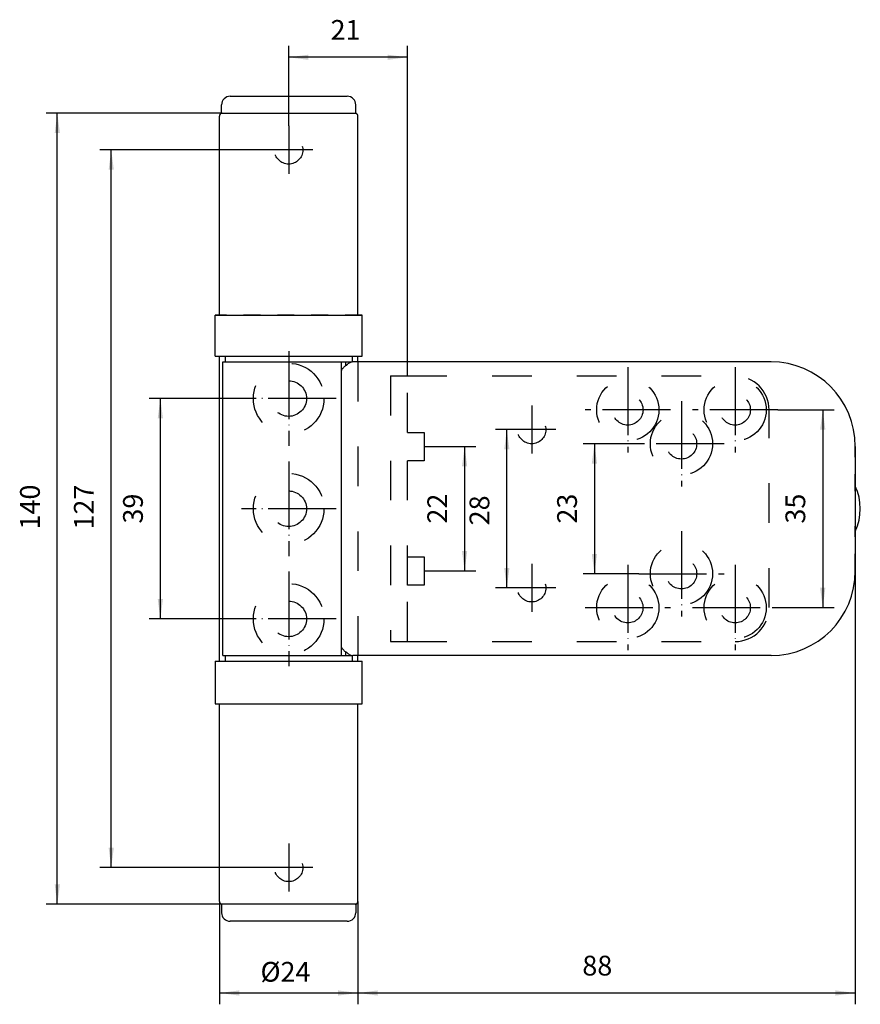
# Model space of a CAD drawing. Units: millimetres. Extents: x 351 to 500, y 71 to 245.
import ezdxf

# ---------------------------------------------------------------- set-up
doc = ezdxf.new("R2010")
doc.units = ezdxf.units.MM
for name, pattern in [('DASHED', [15, 7, -8]), ('DOT_CENTER', [14, 12, -1, 0, -1]), ('HIDDEN', [6, 3, -3])]:
    doc.linetypes.add(name, pattern=pattern)
for name, color, linetype in [('1', 7, 'Continuous'), ('A_ACHSEN', 7, 'Continuous'), ('A_RUNDUNGEN', 7, 'Continuous'), ('B-ACHSEN', 7, 'Continuous'), ('DEFAULT_2', 7, 'Continuous')]:
    doc.layers.add(name, color=color, linetype=linetype)
doc.styles.add('CONVERTER_11', font='txt.shx', dxfattribs={"width": 0.9})
doc.dimstyles.new('ME10_DIM_10', dxfattribs={"dimtxt": 3.5, "dimasz": 3.5, "dimexe": 2, "dimexo": 0, "dimgap": 2, "dimtad": 1, "dimdec": 3, "dimdsep": 46, "dimtxsty": 'CONVERTER_11', "dimsah": 1, "dimcen": 0.09, "dimclrd": 2, "dimclre": 2, "dimclrt": 2, "dimadec": 0, "dimazin": 0, "dimtfac": 1, "dimtdec": 4, "dimtix": 1, "dimtmove": 0, "dimatfit": 3, "dimfxl": 1, "dimtolj": 1, "dimtzin": 0, "dimarcsym": 0})
doc.dimstyles.new('ME10_DIM_11', dxfattribs={"dimtxt": 3.5, "dimasz": 3.5, "dimexe": 2, "dimexo": 0, "dimgap": 2, "dimtad": 1, "dimdec": 3, "dimdsep": 46, "dimtxsty": 'CONVERTER_11', "dimsah": 1, "dimcen": 0.09, "dimclrd": 2, "dimclre": 2, "dimclrt": 2, "dimadec": 0, "dimazin": 0, "dimtfac": 1, "dimtdec": 4, "dimtix": 1, "dimtmove": 0, "dimatfit": 3, "dimfxl": 1, "dimtolj": 1, "dimtzin": 0, "dimarcsym": 0})
doc.dimstyles.new('ME10_DIM_12', dxfattribs={"dimtxt": 3.5, "dimasz": 3.5, "dimexe": 2, "dimexo": 0, "dimgap": 2, "dimtad": 1, "dimdec": 3, "dimdsep": 46, "dimtxsty": 'CONVERTER_11', "dimsah": 1, "dimcen": 0.09, "dimclrd": 2, "dimclre": 2, "dimclrt": 2, "dimadec": 0, "dimazin": 0, "dimtfac": 1, "dimtdec": 4, "dimtix": 1, "dimtmove": 0, "dimatfit": 3, "dimfxl": 1, "dimtolj": 1, "dimtzin": 0, "dimarcsym": 0})
doc.dimstyles.new('ME10_DIM_13', dxfattribs={"dimtxt": 3.5, "dimasz": 3.5, "dimexe": 2, "dimexo": 0, "dimgap": 2, "dimtad": 1, "dimdec": 3, "dimdsep": 46, "dimtxsty": 'CONVERTER_11', "dimsah": 1, "dimcen": 0.09, "dimclrd": 2, "dimclre": 2, "dimclrt": 2, "dimadec": 0, "dimazin": 0, "dimtfac": 1, "dimtdec": 4, "dimtix": 1, "dimtmove": 0, "dimatfit": 3, "dimfxl": 1, "dimtolj": 1, "dimtzin": 0, "dimarcsym": 0})
doc.dimstyles.new('ME10_DIM_14', dxfattribs={"dimtxt": 3.5, "dimasz": 3.5, "dimexe": 2, "dimexo": 0, "dimgap": 2, "dimtad": 1, "dimdec": 3, "dimdsep": 46, "dimtxsty": 'CONVERTER_11', "dimsah": 1, "dimcen": 0.09, "dimclrd": 2, "dimclre": 2, "dimclrt": 2, "dimadec": 0, "dimazin": 0, "dimtfac": 1, "dimtdec": 4, "dimtix": 1, "dimtmove": 0, "dimatfit": 3, "dimfxl": 1, "dimtolj": 1, "dimtzin": 0, "dimarcsym": 0})
doc.dimstyles.new('ME10_DIM_15', dxfattribs={"dimtxt": 3.5, "dimasz": 3.5, "dimexe": 2, "dimexo": 0, "dimgap": 2, "dimtad": 1, "dimdec": 3, "dimdsep": 46, "dimtxsty": 'CONVERTER_11', "dimsah": 1, "dimcen": 0.09, "dimclrd": 2, "dimclre": 2, "dimclrt": 2, "dimadec": 0, "dimazin": 0, "dimtfac": 1, "dimtdec": 4, "dimtix": 1, "dimtmove": 0, "dimatfit": 3, "dimfxl": 1, "dimtolj": 1, "dimtzin": 0, "dimarcsym": 0})
doc.dimstyles.new('ME10_DIM_16', dxfattribs={"dimtxt": 3.5, "dimasz": 3.5, "dimexe": 2, "dimexo": 0, "dimgap": 2, "dimtad": 1, "dimdec": 3, "dimdsep": 46, "dimtxsty": 'CONVERTER_11', "dimsah": 1, "dimcen": 0.09, "dimclrd": 2, "dimclre": 2, "dimclrt": 2, "dimadec": 0, "dimazin": 0, "dimtfac": 1, "dimtdec": 4, "dimtix": 1, "dimtmove": 0, "dimatfit": 3, "dimfxl": 1, "dimtolj": 1, "dimtzin": 0, "dimarcsym": 0})
doc.dimstyles.new('ME10_DIM_17', dxfattribs={"dimtxt": 3.5, "dimasz": 3.5, "dimexe": 2, "dimexo": 0, "dimgap": 2, "dimtad": 1, "dimdec": 3, "dimdsep": 46, "dimtxsty": 'CONVERTER_11', "dimsah": 1, "dimcen": 0.09, "dimclrd": 2, "dimclre": 2, "dimclrt": 2, "dimadec": 0, "dimazin": 0, "dimtfac": 1, "dimtdec": 4, "dimtix": 1, "dimtmove": 0, "dimatfit": 3, "dimfxl": 1, "dimtolj": 1, "dimtzin": 0, "dimarcsym": 0})
doc.dimstyles.new('ME10_DIM_18', dxfattribs={"dimtxt": 3.5, "dimasz": 3.5, "dimexe": 2, "dimexo": 0, "dimgap": 2, "dimtad": 1, "dimdec": 3, "dimdsep": 46, "dimtxsty": 'CONVERTER_11', "dimsah": 1, "dimcen": 0.09, "dimclrd": 2, "dimclre": 2, "dimclrt": 2, "dimadec": 0, "dimazin": 0, "dimtfac": 1, "dimtdec": 4, "dimtix": 1, "dimtmove": 0, "dimatfit": 3, "dimfxl": 1, "dimtolj": 1, "dimtzin": 0, "dimarcsym": 0})
doc.dimstyles.new('ME10_DIM_19', dxfattribs={"dimtxt": 3.5, "dimasz": 3.5, "dimexe": 2, "dimexo": 0, "dimgap": 2, "dimtad": 1, "dimdec": 3, "dimdsep": 46, "dimtxsty": 'CONVERTER_11', "dimsah": 1, "dimcen": 0.09, "dimclrd": 2, "dimclre": 2, "dimclrt": 2, "dimadec": 0, "dimazin": 0, "dimtfac": 1, "dimtdec": 4, "dimtix": 1, "dimtmove": 0, "dimatfit": 3, "dimfxl": 1, "dimtolj": 1, "dimtzin": 0, "dimarcsym": 0})

# ---------------------------------------------------------------- blocks, each defined once
blk = doc.blocks.new('*D1')
at = {"layer": '1', "color": 2, "linetype": 'Continuous'}
for p, q in [((398.37, 226.67), (398.37, 240.82)), ((419.37, 182.42), (419.37, 240.82)), ((419.37, 238.82), (398.37, 238.82))]:
    blk.add_line(p, q, dxfattribs=at)
at = {"layer": '1', "color": 2}
for points in [[(401.87, 239.28), (401.87, 238.36), (398.37, 238.82)], [(415.87, 238.36), (415.87, 239.28), (419.37, 238.82)]]:
    blk.add_solid(points, dxfattribs=at)
at = {"layer": '1', "color": 2, "insert": (405.78, 240.82), "char_height": 3.5, "attachment_point": 7, "rotation": 0.0001, "line_spacing_factor": 0.60024, "style": 'CONVERTER_11'}
blk.add_mtext('21', dxfattribs=at)
blk = doc.blocks.new('*D2')
at = {"layer": '1', "color": 2, "linetype": 'Continuous'}
for p, q in [((386.62, 228.92), (355.43, 228.92)), ((357.43, 88.92), (357.43, 228.92)), ((386.62, 88.92), (355.43, 88.92))]:
    blk.add_line(p, q, dxfattribs=at)
at = {"layer": '1', "color": 2}
for points in [[(357.89, 225.42), (356.97, 225.42), (357.43, 228.92)], [(356.97, 92.42), (357.89, 92.42), (357.43, 88.92)]]:
    blk.add_solid(points, dxfattribs=at)
at = {"layer": '1', "color": 2, "insert": (355.43, 155.24), "char_height": 3.5, "attachment_point": 7, "rotation": 90, "line_spacing_factor": 0.60024, "style": 'CONVERTER_11'}
blk.add_mtext('140', dxfattribs=at)
blk = doc.blocks.new('*D3')
at = {"layer": '1', "color": 2, "linetype": 'Continuous'}
for p, q in [((394.12, 222.42), (364.97, 222.42)), ((366.97, 95.42), (366.97, 222.42)), ((394.12, 95.42), (364.97, 95.42))]:
    blk.add_line(p, q, dxfattribs=at)
at = {"layer": '1', "color": 2}
for points in [[(367.43, 218.92), (366.51, 218.92), (366.97, 222.42)], [(366.51, 98.92), (367.43, 98.92), (366.97, 95.42)]]:
    blk.add_solid(points, dxfattribs=at)
at = {"layer": '1', "color": 2, "insert": (364.97, 155.24), "char_height": 3.5, "attachment_point": 7, "rotation": 90, "line_spacing_factor": 0.60024, "style": 'CONVERTER_11'}
blk.add_mtext('127', dxfattribs=at)
blk = doc.blocks.new('*D4')
at = {"layer": '1', "color": 2, "linetype": 'Continuous'}
for p, q in [((389.99, 178.42), (373.66, 178.42)), ((375.66, 139.42), (375.66, 178.42)), ((389.99, 139.42), (373.66, 139.42))]:
    blk.add_line(p, q, dxfattribs=at)
at = {"layer": '1', "color": 2}
for points in [[(376.12, 174.92), (375.2, 174.92), (375.66, 178.42)], [(375.2, 142.92), (376.12, 142.92), (375.66, 139.42)]]:
    blk.add_solid(points, dxfattribs=at)
at = {"layer": '1', "color": 2, "insert": (373.66, 156.29), "char_height": 3.5, "attachment_point": 7, "rotation": 90, "line_spacing_factor": 0.60024, "style": 'CONVERTER_11'}
blk.add_mtext('39', dxfattribs=at)
blk = doc.blocks.new('*D5')
at = {"layer": '1', "color": 2, "linetype": 'Continuous'}
for p, q in [((484.92, 176.42), (494.87, 176.42)), ((492.87, 176.42), (492.87, 141.42)), ((484.92, 141.42), (494.87, 141.42))]:
    blk.add_line(p, q, dxfattribs=at)
at = {"layer": '1', "color": 2}
for points in [[(493.34, 172.92), (492.41, 172.92), (492.87, 176.42)], [(492.41, 144.92), (493.34, 144.92), (492.87, 141.42)]]:
    blk.add_solid(points, dxfattribs=at)
at = {"layer": '1', "color": 2, "insert": (490.87, 156.29), "char_height": 3.5, "attachment_point": 7, "rotation": 90, "line_spacing_factor": 0.60024, "style": 'CONVERTER_11'}
blk.add_mtext('35', dxfattribs=at)
blk = doc.blocks.new('*D6')
at = {"layer": '1', "color": 2, "linetype": 'Continuous'}
for p, q in [((460.32, 170.42), (450.47, 170.42)), ((452.47, 170.42), (452.47, 147.42)), ((460.32, 147.42), (450.47, 147.42))]:
    blk.add_line(p, q, dxfattribs=at)
at = {"layer": '1', "color": 2}
for points in [[(452.93, 166.92), (452.01, 166.92), (452.47, 170.42)], [(452.01, 150.92), (452.93, 150.92), (452.47, 147.42)]]:
    blk.add_solid(points, dxfattribs=at)
at = {"layer": '1', "color": 2, "insert": (450.47, 156.29), "char_height": 3.5, "attachment_point": 7, "rotation": 90, "line_spacing_factor": 0.60024, "style": 'CONVERTER_11'}
blk.add_mtext('23', dxfattribs=at)
blk = doc.blocks.new('*D7')
at = {"layer": '1', "color": 2, "linetype": 'Continuous'}
for p, q in [((437.12, 172.92), (434.97, 172.92)), ((436.97, 144.92), (436.97, 172.92)), ((437.12, 144.92), (434.97, 144.92))]:
    blk.add_line(p, q, dxfattribs=at)
at = {"layer": '1', "color": 2}
for points in [[(437.43, 169.42), (436.51, 169.42), (436.97, 172.92)], [(436.51, 148.42), (437.43, 148.42), (436.97, 144.92)]]:
    blk.add_solid(points, dxfattribs=at)
at = {"layer": '1', "color": 2, "insert": (434.97, 155.97), "char_height": 3.5, "attachment_point": 7, "rotation": 90, "line_spacing_factor": 0.60024, "style": 'CONVERTER_11'}
blk.add_mtext('28', dxfattribs=at)
blk = doc.blocks.new('*D8')
at = {"layer": '1', "color": 2, "linetype": 'Continuous'}
for p, q in [((422.37, 169.92), (431.5, 169.92)), ((429.5, 169.92), (429.5, 147.92)), ((422.37, 147.92), (431.5, 147.92))]:
    blk.add_line(p, q, dxfattribs=at)
at = {"layer": '1', "color": 2}
for points in [[(429.96, 166.42), (429.04, 166.42), (429.5, 169.92)], [(429.04, 151.42), (429.96, 151.42), (429.5, 147.92)]]:
    blk.add_solid(points, dxfattribs=at)
at = {"layer": '1', "color": 2, "insert": (427.5, 156.29), "char_height": 3.5, "attachment_point": 7, "rotation": 90, "line_spacing_factor": 0.60024, "style": 'CONVERTER_11'}
blk.add_mtext('22', dxfattribs=at)
blk = doc.blocks.new('*D9')
at = {"layer": '1', "color": 2, "linetype": 'Continuous'}
for p, q in [((498.62, 147.92), (498.62, 71.21)), ((410.62, 89.42), (410.62, 71.21)), ((410.62, 73.21), (498.62, 73.21))]:
    blk.add_line(p, q, dxfattribs=at)
at = {"layer": '1', "color": 2}
for points in [[(414.12, 73.67), (414.12, 72.75), (410.62, 73.21)], [(495.12, 72.75), (495.12, 73.67), (498.62, 73.21)]]:
    blk.add_solid(points, dxfattribs=at)
at = {"layer": '1', "color": 2, "insert": (450.33, 75.21), "char_height": 3.5, "attachment_point": 7, "rotation": 0.0001, "line_spacing_factor": 0.60024, "style": 'CONVERTER_11'}
blk.add_mtext('88', dxfattribs=at)
blk = doc.blocks.new('*D10')
at = {"layer": '1', "color": 2, "linetype": 'Continuous'}
for p, q in [((386.12, 89.42), (386.12, 71.21)), ((410.62, 89.42), (410.62, 71.21)), ((386.12, 73.21), (410.62, 73.21))]:
    blk.add_line(p, q, dxfattribs=at)
at = {"layer": '1', "color": 2}
for points in [[(389.62, 73.67), (389.62, 72.75), (386.12, 73.21)], [(407.12, 72.75), (407.12, 73.67), (410.62, 73.21)]]:
    blk.add_solid(points, dxfattribs=at)
at = {"layer": '1', "color": 2, "insert": (393.38, 75.21), "char_height": 3.5, "attachment_point": 7, "rotation": 0.0001, "line_spacing_factor": 0.60024, "style": 'CONVERTER_11'}
blk.add_mtext('\\C2;%%c\\C2;24', dxfattribs=at)

msp = doc.modelspace()

# ---------------------------------------------------------------- linework, layer by layer
at = {"color": 7, "linetype": 'Continuous'}
for p, q in [((385.3686, 185.9163), (385.3686, 193.1663)), ((385.3686, 193.1663), (411.3686, 193.1663)), ((411.3686, 185.9163), (411.3686, 193.1663)), ((385.3686, 185.9163), (411.3686, 185.9163)), ((407.7186, 132.9163), (407.7186, 184.9163)), ((408.4692, 184.2746), (408.4692, 184.9163)), ((408.4692, 132.9163), (408.4692, 133.558)), ((410.6186, 132.9163), (409.7358, 132.9163)), ((483.7186, 132.9163), (410.6186, 132.9163)), ((385.3686, 131.9163), (411.3686, 131.9163)), ((385.3686, 131.9163), (385.3686, 124.4163)), ((411.3686, 124.4163), (411.3686, 131.9163))]:
    msp.add_line(p, q, dxfattribs=at)
at = {"layer": '1', "color": 2, "linetype": 'DOT_CENTER'}
for p, q in [((398.3686, 226.6663), (398.3686, 218.1663)), ((402.6186, 222.4163), (394.1186, 222.4163)), ((398.3686, 186.7913), (398.3686, 170.0413)), ((458.3686, 183.9663), (458.3686, 168.8663)), ((477.3686, 183.9663), (477.3686, 168.8663)), ((406.7436, 178.4163), (389.9936, 178.4163)), ((467.8686, 177.9663), (467.8686, 162.8663)), ((441.3686, 177.1663), (441.3686, 168.6663)), ((465.9186, 176.4163), (450.8186, 176.4163)), ((484.9186, 176.4163), (469.8186, 176.4163)), ((445.6186, 172.9163), (437.1186, 172.9163)), ((475.4186, 170.4163), (460.3186, 170.4163)), ((398.3686, 167.2913), (398.3686, 150.5413)), ((406.7436, 158.9163), (389.9936, 158.9163)), ((467.8686, 154.9663), (467.8686, 139.8663)), ((441.3686, 149.1663), (441.3686, 140.6663)), ((458.3686, 148.9663), (458.3686, 133.8663)), ((477.3686, 148.9663), (477.3686, 133.8663)), ((398.3686, 147.7913), (398.3686, 131.0413)), ((460.3186, 147.4163), (475.4186, 147.4163)), ((445.6186, 144.9163), (437.1186, 144.9163)), ((450.8186, 141.4163), (465.9186, 141.4163)), ((469.8186, 141.4163), (484.9186, 141.4163)), ((406.7436, 139.4163), (389.9936, 139.4163)), ((398.3686, 99.6663), (398.3686, 91.1663)), ((402.6186, 95.4163), (394.1186, 95.4163))]:
    msp.add_line(p, q, dxfattribs=at)
at = {"layer": '1', "color": 7, "linetype": 'Continuous'}
for p, q in [((386.7186, 184.9163), (387.1186, 184.9163)), ((387.1186, 184.9163), (407.7186, 184.9163)), ((407.7186, 184.9163), (408.4692, 184.9163)), ((408.4692, 184.9163), (409.6186, 184.9163)), ((386.7186, 132.9163), (387.1186, 132.9163)), ((387.1186, 132.9163), (407.7186, 132.9163)), ((407.7186, 132.9163), (408.4692, 132.9163)), ((408.4692, 132.9163), (409.6186, 132.9163)), ((409.6186, 132.9163), (409.7358, 132.9163)), ((385.3686, 124.4163), (386.1186, 124.4163)), ((386.1186, 124.4163), (410.6186, 124.4163)), ((410.6186, 124.4163), (411.3686, 124.4163))]:
    msp.add_line(p, q, dxfattribs=at)
at = {"layer": '1', "color": 2, "linetype": 'DASHED'}
for p, q in [((410.6186, 184.9163), (410.6186, 132.9163)), ((416.3686, 182.4163), (416.3686, 135.4163)), ((416.3686, 182.4163), (419.3686, 182.4163)), ((419.3686, 182.4163), (477.3686, 182.4163)), ((419.3686, 172.4163), (419.3686, 182.4163)), ((483.3686, 141.4163), (483.3686, 176.4163)), ((419.3686, 145.4163), (419.3686, 172.4163)), ((419.3686, 172.4163), (422.3686, 172.4163)), ((422.3686, 172.4163), (422.3686, 169.9163)), ((422.3686, 169.9163), (422.3686, 167.4163)), ((422.3686, 167.4163), (419.3686, 167.4163)), ((419.3686, 150.4163), (422.3686, 150.4163)), ((422.3686, 150.4163), (422.3686, 147.9163)), ((422.3686, 147.9163), (422.3686, 145.4163)), ((419.3686, 135.4163), (419.3686, 145.4163)), ((422.3686, 145.4163), (419.3686, 145.4163)), ((416.3686, 135.4163), (419.3686, 135.4163)), ((419.3686, 135.4163), (477.3686, 135.4163))]:
    msp.add_line(p, q, dxfattribs=at)
for centre, radius in [((398.3686, 222.4163), 2.5), ((398.3686, 178.4163), 6.25), ((398.3686, 178.4163), 3.15), ((458.3686, 176.4163), 5.5), ((477.3686, 176.4163), 5.5), ((458.3686, 176.4163), 2.7), ((477.3686, 176.4163), 2.7), ((441.3686, 172.9163), 2.5), ((467.8686, 170.4163), 5.5), ((467.8686, 170.4163), 2.7), ((398.3686, 158.9163), 6.25), ((398.3686, 158.9163), 3.15), ((467.8686, 147.4163), 5.5), ((467.8686, 147.4163), 2.7), ((441.3686, 144.9163), 2.5), ((458.3686, 141.4163), 5.5), ((477.3686, 141.4163), 5.5), ((398.3686, 139.4163), 6.25), ((458.3686, 141.4163), 2.7), ((477.3686, 141.4163), 2.7), ((398.3686, 139.4163), 3.15), ((398.3686, 95.4163), 2.5)]:
    msp.add_circle(centre, radius, dxfattribs=at)
for centre, start, end in [((477.3686, 176.4163), 0, 90), ((477.3686, 141.4163), 270, 0)]:
    msp.add_arc(centre, 6, start, end, dxfattribs=at)
at = {"layer": 'A_ACHSEN', "color": 7, "linetype": 'Continuous'}
for p, q in [((386.4936, 228.9163), (386.4936, 230.4163)), ((410.2436, 228.9163), (410.2436, 230.4163)), ((386.4937, 228.9163), (410.2436, 228.9163)), ((386.7186, 132.9163), (386.7186, 184.9163)), ((386.4936, 88.9163), (386.4936, 87.4163)), ((410.2436, 88.9163), (386.4937, 88.9163)), ((410.2436, 88.9163), (410.2436, 87.4163))]:
    msp.add_line(p, q, dxfattribs=at)
at = {"layer": 'A_ACHSEN', "color": 2, "linetype": 'HIDDEN'}
msp.add_line((498.6186, 162.9163), (498.6186, 154.9163), dxfattribs=at)
at = {"layer": 'A_ACHSEN', "color": 7, "linetype": 'Continuous'}
msp.add_arc((490.1798, 158.9163), 9.3389, 334.639233, 25.360767, dxfattribs=at)
at = {"layer": 'A_RUNDUNGEN', "color": 7, "linetype": 'Continuous'}
for p, q in [((387.9937, 231.9163), (408.7436, 231.9163)), ((386.1186, 193.1663), (386.1186, 228.4163)), ((410.6186, 193.1663), (410.6186, 228.4163)), ((386.1186, 131.9163), (386.1186, 185.9163)), ((410.6186, 184.9163), (409.7358, 184.9163)), ((410.6186, 184.9163), (410.6186, 185.9163)), ((483.7186, 184.9163), (410.6186, 184.9163)), ((498.6186, 169.9163), (498.6186, 147.9163)), ((410.6186, 131.9163), (410.6186, 132.9163)), ((386.1186, 89.4163), (386.1186, 124.4163)), ((410.6186, 89.4163), (410.6186, 124.4163)), ((408.7436, 85.9163), (387.9937, 85.9163))]:
    msp.add_line(p, q, dxfattribs=at)
at = {"layer": 'A_RUNDUNGEN', "color": 2, "linetype": 'HIDDEN'}
for p, q in [((386.6187, 228.9163), (410.1186, 228.9163)), ((411.3686, 193.1663), (385.3686, 193.1663)), ((410.1186, 88.9163), (386.6187, 88.9163))]:
    msp.add_line(p, q, dxfattribs=at)
at = {"layer": 'A_RUNDUNGEN', "color": 7, "linetype": 'Continuous'}
for centre, radius, start, end in [((387.9936, 230.4163), 1.5, 89.999998, 180), ((408.7436, 230.4163), 1.5, 0, 90.000002), ((483.6686, 169.9663), 14.9501, 359.808376, 89.808376), ((483.6686, 147.8663), 14.9501, 270.191624, 0.191624), ((387.9936, 87.4163), 1.5, 180, 270.000002), ((408.7436, 87.4163), 1.5, 269.999998, 0)]:
    msp.add_arc(centre, radius, start, end, dxfattribs=at)
for points, knots in [([(386.6187, 228.9163), (386.5896, 228.9149), (386.5314, 228.9119), (386.4608, 228.8922), (386.4071, 228.8701), (386.3683, 228.8499), (386.3315, 228.8264), (386.2969, 228.7998), (386.2647, 228.7703), (386.2351, 228.7381), (386.2086, 228.7035), (386.1851, 228.6666), (386.1649, 228.6279), (386.1482, 228.5876), (386.1351, 228.5459), (386.1257, 228.5032), (386.1194, 228.46), (386.1189, 228.4308), (386.1186, 228.4163)], [0, 0, 0, 0, 0.08716027, 0.17432054, 0.217941689, 0.261563151, 0.305183848, 0.348804943, 0.392426488, 0.436046029, 0.47966263, 0.523285971, 0.56691671, 0.610526698, 0.654114543, 0.697760736, 0.74146063, 0.785020795, 0.785020795, 0.785020795, 0.785020795]), ([(410.6186, 228.4163), (410.6172, 228.4454), (410.6143, 228.5036), (410.5946, 228.5741), (410.5724, 228.6279), (410.5522, 228.6666), (410.5287, 228.7035), (410.5021, 228.7381), (410.4726, 228.7703), (410.4404, 228.7998), (410.4058, 228.8264), (410.369, 228.8499), (410.3302, 228.8701), (410.2898, 228.8868), (410.2482, 228.8999), (410.2056, 228.9093), (410.1624, 228.9153), (410.1333, 228.916), (410.1186, 228.9163)], [0, 0, 0, 0, 0.087155917, 0.174311834, 0.217931345, 0.261551438, 0.305171867, 0.348791602, 0.392410992, 0.436032745, 0.479658548, 0.523274206, 0.566874707, 0.610517781, 0.654223975, 0.697758226, 0.741046862, 0.785006428, 0.785006428, 0.785006428, 0.785006428]), ([(409.7358, 184.9163), (409.6649, 184.9107), (409.5223, 184.8996), (409.3034, 184.8213), (409.0816, 184.7097), (408.9376, 184.6077), (408.8657, 184.5567)], [0, 0, 0, 0, 0.212600761, 0.427142611, 0.691849773, 0.955790665, 0.955790665, 0.955790665, 0.955790665]), ([(407.7186, 183.1827), (407.7205, 183.2445), (407.7242, 183.3704), (407.7877, 183.561), (407.9147, 183.7297), (408.0587, 183.8859), (408.1907, 184.0414), (408.3247, 184.179), (408.4772, 184.2881), (408.5922, 184.333), (408.6495, 184.3554)], [0, 0, 0, 0, 0.1847613, 0.37665728, 0.59088947, 0.81253598, 1.01500961, 1.20262054, 1.38760321, 1.57178776, 1.57178776, 1.57178776, 1.57178776]), ([(408.6495, 184.3554), (408.6582, 184.365), (408.6755, 184.3843), (408.7185, 184.4294), (408.78, 184.4893), (408.8372, 184.5342), (408.8657, 184.5567)], [0, 0, 0, 0, 0.038887379, 0.077786786, 0.186863837, 0.295870966, 0.295870966, 0.295870966, 0.295870966]), ([(408.6495, 133.4772), (408.5922, 133.4996), (408.4772, 133.5446), (408.3247, 133.6537), (408.1907, 133.7912), (408.0587, 133.9468), (407.9147, 134.1029), (407.7877, 134.2716), (407.7242, 134.4623), (407.7205, 134.5882), (407.7186, 134.6499)], [0, 0, 0, 0, 0.18418464, 0.36916739, 0.55677837, 0.75925205, 0.98089858, 1.19513084, 1.38702691, 1.57178828, 1.57178828, 1.57178828, 1.57178828]), ([(408.8657, 133.2759), (408.8564, 133.283), (408.8378, 133.2971), (408.7906, 133.3357), (408.7259, 133.3941), (408.675, 133.4495), (408.6495, 133.4772)], [0, 0, 0, 0, 0.035064225, 0.070136055, 0.18300152, 0.295874964, 0.295874964, 0.295874964, 0.295874964]), ([(408.8657, 133.2759), (408.9283, 133.2314), (409.0534, 133.1423), (409.2455, 133.0391), (409.4354, 132.9601), (409.5613, 132.9359), (409.6241, 132.9239)], [0, 0, 0, 0, 0.230057723, 0.460525816, 0.652859619, 0.844219155, 0.844219155, 0.844219155, 0.844219155]), ([(409.6241, 132.9239), (409.6289, 132.9233), (409.6383, 132.9221), (409.6616, 132.9196), (409.6941, 132.917), (409.7219, 132.9165), (409.7358, 132.9163)], [0, 0, 0, 0, 0.014282884, 0.028567339, 0.070291983, 0.112009638, 0.112009638, 0.112009638, 0.112009638]), ([(386.1186, 89.4163), (386.1201, 89.3872), (386.123, 89.3291), (386.1427, 89.2585), (386.1649, 89.2047), (386.1851, 89.166), (386.2086, 89.1292), (386.2351, 89.0945), (386.2647, 89.0623), (386.2969, 89.0328), (386.3315, 89.0062), (386.3683, 88.9827), (386.4071, 88.9626), (386.4474, 88.9459), (386.4891, 88.9327), (386.5318, 88.9233), (386.5751, 88.9173), (386.6042, 88.9166), (386.6187, 88.9163)], [0, 0, 0, 0, 0.087155917, 0.174311834, 0.217931434, 0.261551425, 0.305171439, 0.34879163, 0.392412856, 0.436032648, 0.479650724, 0.523274459, 0.56690618, 0.610517192, 0.654101494, 0.697758915, 0.741508596, 0.785009361, 0.785009361, 0.785009361, 0.785009361]), ([(410.1186, 88.9163), (410.1477, 88.9178), (410.2059, 88.9207), (410.2764, 88.9404), (410.3302, 88.9626), (410.3689, 88.9828), (410.4058, 89.0062), (410.4404, 89.0328), (410.4726, 89.0623), (410.5021, 89.0945), (410.5287, 89.1292), (410.5522, 89.166), (410.5724, 89.2047), (410.5891, 89.2451), (410.6022, 89.2868), (410.6116, 89.3294), (410.6179, 89.3727), (410.6184, 89.4018), (410.6186, 89.4163)], [0, 0, 0, 0, 0.08716027, 0.17432054, 0.217941685, 0.261563151, 0.305183862, 0.348804943, 0.392426434, 0.436046029, 0.479662827, 0.523285975, 0.566916014, 0.610526675, 0.654116912, 0.697760845, 0.74145285, 0.785020197, 0.785020197, 0.785020197, 0.785020197])]:
    msp.add_open_spline(points, degree=3, knots=knots, dxfattribs=at)
at = {"layer": 'B-ACHSEN', "color": 7, "linetype": 'Continuous'}
for p, q in [((387.1186, 185.9163), (387.1186, 184.9163)), ((409.6186, 185.9163), (409.6186, 184.9163)), ((387.1186, 132.9163), (387.1186, 131.9163)), ((409.6186, 132.9163), (409.6186, 131.9163))]:
    msp.add_line(p, q, dxfattribs=at)
at = {"layer": 'DEFAULT_2', "color": 2, "linetype": 'HIDDEN'}
for p, q in [((498.6186, 162.0163), (498.6186, 169.9163)), ((498.6186, 161.4163), (498.6186, 156.4163)), ((498.6186, 147.9163), (498.6186, 155.8163))]:
    msp.add_line(p, q, dxfattribs=at)

# ---------------------------------------------------------------- dimensions: what is measured, and where the dimension line sits
at = {"layer": '1'}
for base, p1, p2, dimstyle, picture, middle in [((419.3686, 238.8166), (398.3686, 226.6663), (419.3686, 182.4163), 'ME10_DIM_10', '*D1', (407.882, 242.5666)), ((410.6186, 73.2072), (498.6186, 147.9163), (410.6186, 89.4163), 'ME10_DIM_18', '*D9', (452.952, 76.9572))]:
    dim = msp.add_linear_dim(base=base, p1=p1, p2=p2, dimstyle=dimstyle, dxfattribs=at)
    dim.commit()
    dim.dimension.update_dxf_attribs({"geometry": picture, "text_midpoint": middle, "text_rotation": 0.000139})
for base, p1, p2, dimstyle, picture, middle in [((357.428, 88.9163), (386.6187, 228.9163), (386.6187, 88.9163), 'ME10_DIM_11', '*D2', (353.678, 158.9163)), ((366.9711, 95.4163), (394.1186, 222.4163), (394.1186, 95.4163), 'ME10_DIM_12', '*D3', (363.2211, 158.9163)), ((375.6578, 139.4163), (389.9936, 178.4163), (389.9936, 139.4163), 'ME10_DIM_13', '*D4', (371.9078, 158.9163)), ((492.8748, 176.4163), (484.9186, 141.4163), (484.9186, 176.4163), 'ME10_DIM_14', '*D5', (489.1248, 158.9163)), ((436.9663, 144.9163), (437.1186, 172.9163), (437.1186, 144.9163), 'ME10_DIM_16', '*D7', (433.2163, 158.5968)), ((429.4999, 169.9163), (422.3686, 147.9163), (422.3686, 169.9163), 'ME10_DIM_17', '*D8', (425.7499, 158.9163)), ((452.4701, 170.4163), (460.3186, 147.4163), (460.3186, 170.4163), 'ME10_DIM_15', '*D6', (448.7201, 158.9163))]:
    dim = msp.add_linear_dim(base=base, p1=p1, p2=p2, angle=90, dimstyle=dimstyle, dxfattribs=at)
    dim.commit()
    dim.dimension.update_dxf_attribs({"geometry": picture, "text_midpoint": middle, "text_rotation": 90})
dim = msp.add_linear_dim(base=(386.1186, 73.2072), p1=(410.6186, 89.4163), p2=(386.1186, 89.4163), text='⌀24', dimstyle='ME10_DIM_19', override={"dimpost": '⌀<>'}, dxfattribs=at)
dim.commit()
dim.dimension.update_dxf_attribs({"geometry": '*D10', "text_midpoint": (396.7749, 76.9572), "text_rotation": 0.000139})

doc.saveas('drawing.dxf')
